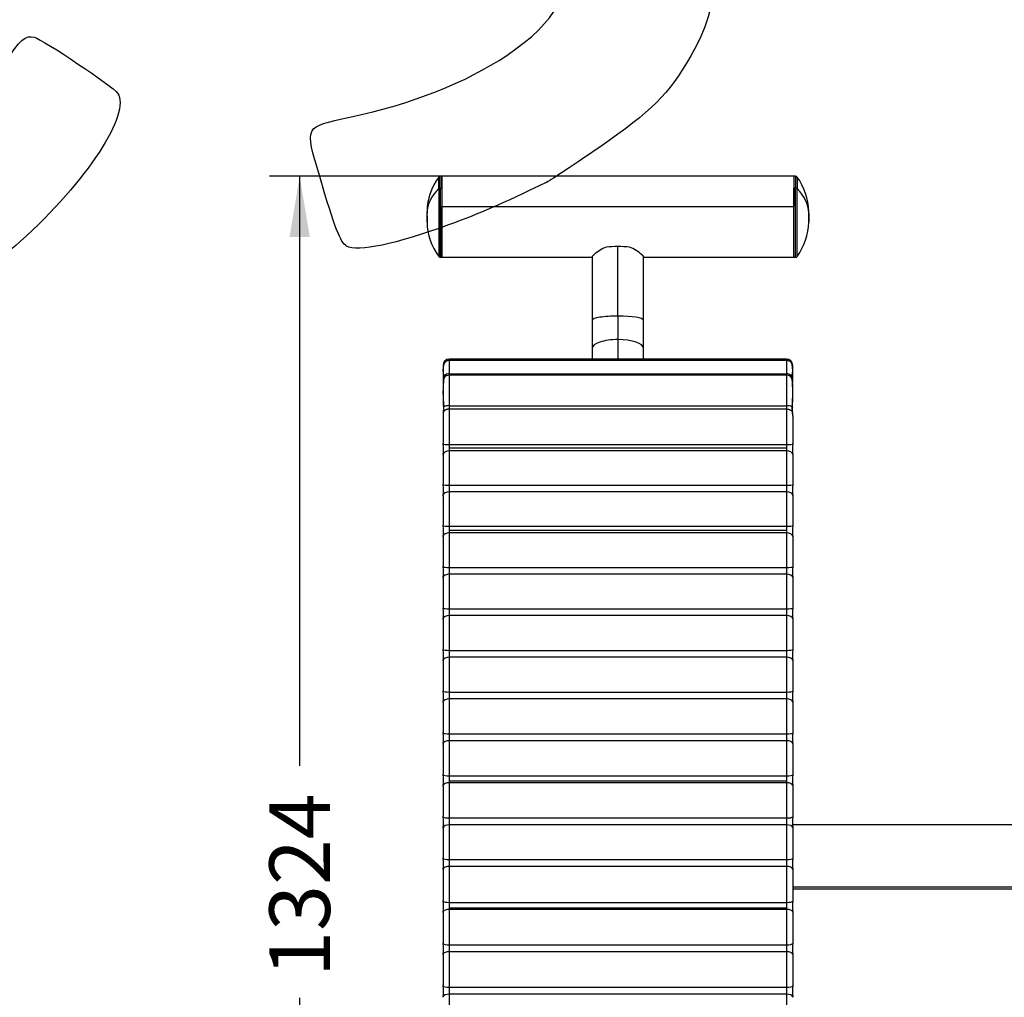
# Model space of a CAD drawing. Units: millimetres. Extents: x 0 to 291, y 0 to 204.
# Drawn here: x 182 to 232, y 57 to 108 of the extents above; entities that cross this region are included whole.
import ezdxf
from ezdxf.enums import TextEntityAlignment as Align

# ---------------------------------------------------------------- set-up
doc = ezdxf.new("R2010")
doc.units = ezdxf.units.MM
for name, color, linetype in [('01012300-01.02', 7, 'Continuous'), ('01012300-01.03', 7, 'Continuous'), ('01012300-01.05', 7, 'Continuous'), ('01012300-02', 7, 'Continuous'), ('81050201-02', 7, 'Continuous'), ('81050202-01', 7, 'Continuous'), ('Predeterminado', 7, 'Continuous')]:
    doc.layers.add(name, color=color, linetype=linetype)
doc.styles.add('SEACAD_Arial', font='arial.ttf')
doc.dimstyles.new('ISO', dxfattribs={"dimtxt": 3.125, "dimasz": 3.125, "dimexe": 1.5625, "dimexo": 0, "dimgap": 0.78125, "dimtad": 0, "dimdec": 0, "dimlfac": 76.455259, "dimtxsty": 'SEACAD_Arial', "dimblk1": '_SE_FILLED', "dimblk2": '_SE_FILLED', "dimsah": 1, "dimcen": 1.5625, "dimadec": 1, "dimazin": 0, "dimtfac": 0.5, "dimtmove": 0, "dimatfit": 3, "dimfxl": 1, "dimarcsym": 0})

# ---------------------------------------------------------------- blocks, each defined once
blk = doc.blocks.new('SE386')
at = {"layer": '01012300-01.02', "color": 7, "linetype": 'Continuous'}
for p, q in [((237.429, 66.207), (221.489, 66.207)), ((221.5, 63.006), (237.373, 63.006)), ((221.5, 62.907), (237.429, 62.907))]:
    blk.add_line(p, q, dxfattribs=at)
at = {"layer": '01012300-01.03', "color": 7, "linetype": 'Continuous'}
for p, q in [((203.405, 99.664), (203.405, 98.098)), ((221.555, 99.664), (203.405, 99.664)), ((221.555, 99.664), (221.555, 98.098)), ((203.405, 95.484), (203.405, 98.098)), ((203.405, 98.098), (221.555, 98.098)), ((221.555, 95.484), (221.555, 98.098)), ((203.405, 95.484), (211.16, 95.484)), ((213.8, 95.484), (221.555, 95.484))]:
    blk.add_line(p, q, dxfattribs=at)
at = {"layer": '01012300-01.05', "color": 7, "linetype": 'Continuous'}
for p, q in [((212.48, 92.45), (212.48, 96.035)), ((211.16, 95.504), (211.16, 92.243)), ((213.8, 92.243), (213.8, 95.505)), ((212.48, 92.45), (212.48, 91.24)), ((211.16, 92.243), (211.16, 90.789)), ((213.8, 90.789), (213.8, 92.243)), ((212.48, 91.24), (212.48, 90.238)), ((211.16, 90.789), (211.16, 90.238)), ((213.8, 90.238), (213.8, 90.789))]:
    blk.add_line(p, q, dxfattribs=at)
for centre, radius, start, end in [((212.704, 93.987), 2.188, 112.2008, 132.0856), ((212.257, 93.988), 2.186, 47.9059, 67.8077)]:
    blk.add_arc(centre, radius, start, end, dxfattribs=at)
for centre, major_axis, ratio, start_param, end_param in [((212.48, 95.829), (-1.32, 0), 0.156434, 4.712389, 5.186521), ((212.48, 95.829), (-1.32, 0), 0.156434, 4.238257, 4.712389), ((212.48, 92.243), (1.32, 0), 0.156434, 1.570796, 3.141593), ((212.48, 92.243), (-1.32, 0), 0.156434, 3.141593, 4.712389), ((212.48, 90.789), (1.32, 0), 0.34202, 1.570796, 3.141593), ((212.48, 90.789), (-1.32, 0), 0.34202, 3.141593, 4.712389)]:
    blk.add_ellipse(centre, major_axis=major_axis, ratio=ratio, start_param=start_param, end_param=end_param, dxfattribs=at)
for points, knots in [([(211.16, 95.503), (211.16, 95.504), (211.16, 95.509), (211.164, 95.523), (211.176, 95.542), (211.189, 95.558), (211.199, 95.57), (211.21, 95.583), (211.223, 95.596), (211.232, 95.606), (211.237, 95.61)], [0.7419299, 0.7419299, 0.7419299, 0.7419299, 0.7491653, 0.8119096, 0.8748392, 0.8997238, 0.924656, 0.9496621, 0.9747681, 1, 1, 1, 1]), ([(213.722, 95.61), (213.725, 95.608), (213.73, 95.602), (213.738, 95.595), (213.745, 95.587), (213.751, 95.58), (213.758, 95.573), (213.764, 95.567), (213.769, 95.56), (213.774, 95.554), (213.784, 95.541), (213.795, 95.523), (213.799, 95.51), (213.8, 95.504), (213.8, 95.503)], [0, 0, 0, 0, 0.013918, 0.0277945, 0.0416338, 0.0554402, 0.0692181, 0.0829717, 0.0967055, 0.1104239, 0.1241313, 0.1867333, 0.2491502, 0.2580418, 0.2580418, 0.2580418, 0.2580418])]:
    blk.add_open_spline(points, degree=3, knots=knots, dxfattribs=at)
at = {"layer": '01012300-02', "color": 7, "linetype": 'Continuous'}
for p, q in [((203.496, 89.997), (203.46, 89.908)), ((203.46, 89.908), (203.46, 89.74)), ((203.79, 90.238), (203.79, 90.172)), ((221.17, 90.238), (203.79, 90.238)), ((203.79, 90.164), (203.79, 90.172)), ((203.79, 90.172), (221.17, 90.172)), ((203.79, 89.478), (203.79, 90.164)), ((221.17, 90.164), (203.79, 90.164)), ((221.17, 90.172), (221.17, 90.238)), ((221.17, 90.172), (221.17, 90.164)), ((221.17, 90.164), (221.17, 89.478)), ((221.5, 89.908), (221.464, 89.997)), ((221.5, 89.74), (221.5, 89.908)), ((203.46, 89.74), (203.46, 89.664)), ((203.461, 89.46), (203.46, 89.434)), ((203.46, 89.434), (203.46, 89.069)), ((203.79, 89.402), (203.79, 89.478)), ((203.79, 89.478), (221.17, 89.478)), ((203.79, 87.831), (203.79, 89.402)), ((221.17, 89.402), (203.79, 89.402)), ((221.17, 89.478), (221.17, 89.402)), ((221.17, 89.402), (221.17, 87.831)), ((221.5, 89.434), (221.499, 89.46)), ((221.5, 89.664), (221.5, 89.74)), ((221.5, 89.069), (221.5, 89.434)), ((203.482, 89.272), (203.482, 89.201)), ((221.477, 89.201), (221.477, 89.272)), ((203.474, 87.477), (203.465, 87.286)), ((203.479, 87.74), (203.469, 87.494)), ((203.79, 87.653), (203.79, 87.831)), ((203.79, 87.831), (221.17, 87.831)), ((203.79, 85.834), (203.79, 87.653)), ((221.17, 87.653), (203.79, 87.653)), ((221.17, 87.831), (221.17, 87.653)), ((221.17, 87.653), (221.17, 85.834)), ((221.49, 87.494), (221.48, 87.74)), ((221.482, 87.51), (221.482, 87.511)), ((221.499, 87.297), (221.49, 87.49)), ((203.46, 87.3), (203.46, 85.885)), ((221.5, 87.3), (221.5, 85.885)), ((203.461, 85.84), (203.46, 85.885)), ((203.79, 85.654), (203.79, 85.834)), ((203.79, 85.834), (221.17, 85.834)), ((221.17, 85.834), (221.17, 85.654)), ((221.5, 85.885), (221.499, 85.84)), ((203.465, 85.824), (203.465, 85.298)), ((203.79, 85.654), (221.17, 85.654)), ((203.79, 85.496), (203.79, 85.654)), ((221.17, 85.496), (203.79, 85.496)), ((203.79, 83.73), (203.79, 85.496)), ((221.17, 85.654), (221.17, 85.496)), ((221.17, 85.496), (221.17, 83.73)), ((203.46, 85.275), (203.46, 85.312)), ((203.46, 85.275), (203.46, 83.773)), ((221.499, 85.312), (221.5, 85.275)), ((221.5, 85.275), (221.5, 83.773)), ((203.46, 83.745), (203.46, 83.773)), ((203.79, 83.384), (203.79, 83.73)), ((203.79, 83.73), (221.17, 83.73)), ((221.17, 83.384), (203.79, 83.384)), ((203.79, 81.612), (203.79, 83.384)), ((221.17, 83.73), (221.17, 83.384)), ((221.17, 83.384), (221.17, 81.612)), ((221.5, 83.773), (221.499, 83.745)), ((203.46, 83.17), (203.46, 83.204)), ((203.46, 83.17), (203.46, 81.661)), ((221.499, 83.204), (221.5, 83.17)), ((221.5, 83.17), (221.5, 81.661)), ((203.46, 81.633), (203.46, 81.661)), ((203.79, 81.409), (203.79, 81.612)), ((203.79, 81.612), (221.17, 81.612)), ((203.79, 81.409), (221.17, 81.409)), ((203.79, 81.265), (203.79, 81.409)), ((221.17, 81.265), (203.79, 81.265)), ((203.79, 79.486), (203.79, 81.265)), ((221.17, 81.612), (221.17, 81.409)), ((221.17, 81.409), (221.17, 81.265)), ((221.17, 81.265), (221.17, 79.486)), ((221.5, 81.661), (221.499, 81.633)), ((203.46, 81.056), (203.46, 81.089)), ((203.46, 81.056), (203.46, 79.54)), ((221.499, 81.089), (221.5, 81.056)), ((221.5, 81.056), (221.5, 79.54)), ((203.46, 79.511), (203.46, 79.54)), ((203.79, 79.137), (203.79, 79.486)), ((203.79, 79.486), (221.17, 79.486)), ((221.17, 79.486), (221.17, 79.137)), ((221.5, 79.54), (221.499, 79.511)), ((203.46, 78.932), (203.46, 78.966)), ((203.46, 78.932), (203.46, 77.41)), ((221.17, 79.137), (203.79, 79.137)), ((203.79, 77.351), (203.79, 79.137)), ((221.17, 79.137), (221.17, 77.351)), ((221.499, 78.966), (221.5, 78.932)), ((221.5, 78.932), (221.5, 77.41)), ((203.46, 77.381), (203.46, 77.41)), ((203.79, 77.001), (203.79, 77.351)), ((203.79, 77.351), (221.17, 77.351)), ((221.17, 77.351), (221.17, 77.001)), ((221.5, 77.41), (221.499, 77.381)), ((203.46, 76.8), (203.46, 76.833)), ((203.46, 76.8), (203.46, 75.272)), ((221.17, 77.001), (203.79, 77.001)), ((203.79, 75.208), (203.79, 77.001)), ((221.17, 77.001), (221.17, 75.208)), ((221.499, 76.833), (221.5, 76.8)), ((221.5, 76.8), (221.5, 75.272)), ((203.46, 75.243), (203.46, 75.272)), ((203.79, 74.856), (203.79, 75.208)), ((203.79, 75.208), (221.17, 75.208)), ((221.17, 75.208), (221.17, 74.856)), ((221.5, 75.272), (221.499, 75.243)), ((203.46, 74.659), (203.46, 74.693)), ((203.46, 74.659), (203.46, 73.126)), ((221.17, 74.856), (203.79, 74.856)), ((203.79, 73.057), (203.79, 74.856)), ((221.17, 74.856), (221.17, 73.057)), ((221.499, 74.693), (221.5, 74.659)), ((221.5, 74.659), (221.5, 73.126)), ((203.46, 73.097), (203.46, 73.126)), ((203.79, 72.704), (203.79, 73.057)), ((203.79, 73.057), (221.17, 73.057)), ((221.17, 72.704), (203.79, 72.704)), ((203.79, 70.898), (203.79, 72.704)), ((221.17, 73.057), (221.17, 72.704)), ((221.17, 72.704), (221.17, 70.898)), ((221.5, 73.126), (221.499, 73.097)), ((203.46, 72.511), (203.46, 72.545)), ((203.46, 72.511), (203.46, 70.973)), ((221.499, 72.545), (221.5, 72.511)), ((221.5, 72.511), (221.5, 70.973)), ((203.46, 70.943), (203.46, 70.973)), ((203.79, 70.545), (203.79, 70.898)), ((203.79, 70.898), (221.17, 70.898)), ((221.17, 70.898), (221.17, 70.545)), ((221.5, 70.973), (221.499, 70.943)), ((203.46, 70.356), (203.46, 70.39)), ((203.46, 70.356), (203.46, 68.813)), ((221.17, 70.545), (203.79, 70.545)), ((203.79, 68.733), (203.79, 70.545)), ((221.17, 70.545), (221.17, 68.733)), ((221.499, 70.39), (221.5, 70.356)), ((221.5, 70.356), (221.5, 68.813)), ((203.46, 68.783), (203.46, 68.813)), ((203.79, 68.477), (203.79, 68.733)), ((203.79, 68.733), (221.17, 68.733)), ((221.17, 68.733), (221.17, 68.477)), ((221.5, 68.813), (221.499, 68.783)), ((203.46, 68.195), (203.46, 68.228)), ((203.46, 68.195), (203.46, 66.648)), ((203.79, 68.477), (221.17, 68.477)), ((203.79, 68.379), (203.79, 68.477)), ((221.17, 68.379), (203.79, 68.379)), ((203.79, 66.561), (203.79, 68.379)), ((221.17, 68.477), (221.17, 68.379)), ((221.17, 68.379), (221.17, 66.561)), ((221.499, 68.228), (221.5, 68.195)), ((221.5, 68.195), (221.5, 66.648)), ((203.46, 66.616), (203.46, 66.648)), ((203.79, 66.208), (203.79, 66.561)), ((203.79, 66.561), (221.17, 66.561)), ((221.17, 66.561), (221.17, 66.208)), ((221.5, 66.648), (221.499, 66.616)), ((203.46, 66.023), (203.46, 66.065)), ((221.17, 66.208), (203.79, 66.208)), ((203.79, 64.419), (203.79, 66.208)), ((221.17, 66.208), (221.17, 64.419)), ((221.499, 66.065), (221.5, 66.023)), ((203.46, 66.023), (203.46, 64.513)), ((221.5, 66.023), (221.5, 64.513)), ((203.46, 64.476), (203.46, 64.513)), ((221.5, 64.513), (221.499, 64.476)), ((203.465, 64.469), (203.465, 63.91)), ((203.79, 64.063), (203.79, 64.419)), ((203.79, 64.419), (221.17, 64.419)), ((221.17, 64.063), (203.79, 64.063)), ((203.79, 62.206), (203.79, 64.063)), ((221.17, 64.419), (221.17, 64.063)), ((221.17, 64.063), (221.17, 62.206)), ((221.495, 63.91), (221.494, 64.469)), ((203.46, 63.891), (203.46, 63.917)), ((203.46, 63.891), (203.46, 62.296)), ((221.499, 63.917), (221.5, 63.891)), ((221.5, 63.891), (221.5, 62.296)), ((203.46, 62.273), (203.46, 62.296)), ((203.465, 62.267), (203.465, 61.702)), ((203.79, 61.921), (203.79, 62.206)), ((203.79, 62.206), (221.17, 62.206)), ((221.17, 62.206), (221.17, 61.921)), ((221.494, 61.702), (221.494, 62.267)), ((221.5, 62.296), (221.499, 62.273)), ((203.46, 61.677), (203.46, 61.708)), ((203.46, 61.677), (203.46, 60.119)), ((203.79, 61.921), (221.17, 61.921)), ((203.79, 61.846), (203.79, 61.921)), ((221.17, 61.846), (203.79, 61.846)), ((203.79, 60.019), (203.79, 61.846)), ((221.17, 61.921), (221.17, 61.846)), ((221.17, 61.846), (221.17, 60.019)), ((221.499, 61.708), (221.5, 61.677)), ((221.5, 61.677), (221.5, 60.119)), ((203.46, 60.088), (203.46, 60.119)), ((203.79, 59.661), (203.79, 60.019)), ((203.79, 60.019), (221.17, 60.019)), ((221.17, 60.019), (221.17, 59.661)), ((221.5, 60.119), (221.499, 60.088)), ((203.46, 59.495), (203.46, 59.528)), ((203.46, 59.495), (203.46, 57.935)), ((221.17, 59.661), (203.79, 59.661)), ((203.79, 57.829), (203.79, 59.661)), ((221.17, 59.661), (221.17, 57.829)), ((221.499, 59.528), (221.5, 59.495)), ((221.5, 59.495), (221.5, 57.935)), ((203.46, 57.903), (203.46, 57.935)), ((221.5, 57.935), (221.499, 57.903)), ((203.79, 57.471), (203.79, 57.829)), ((203.79, 57.829), (221.17, 57.829)), ((221.17, 57.471), (203.79, 57.471)), ((203.79, 55.636), (203.79, 57.471)), ((221.17, 57.829), (221.17, 57.471)), ((221.17, 57.471), (221.17, 55.636)), ((203.46, 57.309), (203.46, 57.342)), ((221.499, 57.342), (221.5, 57.309))]:
    blk.add_line(p, q, dxfattribs=at)
for centre, radius, start, end in [((204.589, 89.673), 1.133, 165.5986, 196.4556), ((203.79, 89.908), 0.33, 90, 180), ((203.643, 89.923), 0.164, 153.3593, 173.468), ((203.79, 89.834), 0.33, 90, 158.3646), ((221.17, 89.908), 0.33, 0, 90), ((221.171, 89.841), 0.331, 27.9917, 90.2958), ((221.17, 89.834), 0.33, 21.0532, 90), ((220.247, 89.674), 1.252, 345.1204, 13.0217), ((203.79, 89.434), 0.33, 173.8232, 180), ((203.619, 89.437), 0.16, 181.1411, 206.4802), ((206.143, 89.585), 2.679, 175.7895, 186.712), ((203.776, 89.119), 0.36, 87.7993, 139.5335), ((218.871, 89.585), 2.625, 353.1608, 4.398), ((221.34, 89.437), 0.16, 333.5677, 358.859), ((221.17, 89.434), 0.33, 0, 7.2528), ((209.872, 88.494), 6.415, 173.2007, 186.4319), ((209.022, 88.697), 5.562, 174.8237, 181.1509), ((203.346, 89.303), 0.163, 342.3694, 17.6402), ((221.608, 89.303), 0.159, 161.8544, 198.1339), ((215.204, 88.494), 6.299, 353.4455, 6.9221), ((215.839, 88.691), 5.661, 358.8538, 5.1439), ((214.838, 88.415), 11.379, 179.1385, 183.4538), ((210.118, 88.415), 11.382, 356.5459, 0.823), ((204.692, 87.302), 1.233, 170.27, 180.106), ((203.759, 87.2), 0.632, 87.2276, 114.4701), ((221.2, 87.2), 0.632, 65.5319, 92.7717), ((220.267, 87.302), 1.233, 359.8941, 9.7259), ((201.842, 85.578), 1.64, 350.6799, 9.1936), ((223.106, 85.578), 1.629, 170.7417, 189.3848), ((201.714, 83.474), 1.767, 351.1941, 8.8057), ((223.22, 83.475), 1.742, 171.07, 188.9351), ((225.517, 83.461), 4.032, 176.1579, 183.902), ((201.698, 81.361), 1.783, 351.2294, 8.7659), ((223.311, 81.361), 1.832, 171.4683, 188.5315), ((201.684, 79.238), 1.797, 351.2665, 8.7335), ((223.326, 79.239), 1.847, 171.5061, 188.4988), ((201.67, 77.107), 1.811, 351.2991, 8.7009), ((223.341, 77.107), 1.862, 171.54, 188.46), ((201.657, 74.968), 1.824, 351.3264, 8.6687), ((223.355, 74.968), 1.876, 171.5733, 188.4316), ((201.645, 72.821), 1.836, 351.3566, 8.6434), ((223.368, 72.821), 1.89, 171.6022, 188.3977), ((201.633, 70.666), 1.848, 351.3824, 8.6174), ((223.381, 70.666), 1.902, 171.6305, 188.3696), ((201.623, 68.506), 1.858, 351.405, 8.5952), ((223.392, 68.506), 1.913, 171.6554, 188.3444), ((201.689, 66.34), 1.792, 351.1891, 8.855), ((223.278, 66.34), 1.8, 171.1825, 188.7735), ((201.629, 64.198), 1.853, 351.2844, 8.6261), ((223.335, 64.198), 1.857, 171.3924, 188.6971), ((201.564, 61.99), 1.917, 351.5419, 8.4961), ((223.412, 61.99), 1.933, 171.5758, 188.3862), ((201.592, 59.808), 1.889, 351.4716, 8.5282), ((223.427, 59.808), 1.948, 171.7324, 188.2677), ((201.587, 57.623), 1.894, 351.4795, 8.5159), ((223.434, 57.623), 1.955, 171.7457, 188.2541)]:
    blk.add_arc(centre, radius, start, end, dxfattribs=at)
for centre, major_axis, ratio, start_param, end_param in [((203.79, 89.851), (0.33, 0), 0.975249, 1.570796, 2.670073), ((221.335, 89.908), (0.165, 0), 0.994751, 5.972518, 6.283185), ((203.625, 89.446), (-0.164, 0.016), 0.953295, 0.011472, 0.516072), ((203.79, 89.109), (-0.33, 0), 0.88841, 4.712389, 5.76963), ((221.17, 89.231), (-0.33, 0), 0.750464, 3.655151, 4.712389), ((221.17, 89.109), (-0.33, 0), 0.88841, 3.655147, 4.712389), ((221.334, 89.446), (0.164, 0.016), 0.953296, 5.767278, 6.271712), ((203.625, 89.069), (-0.165, 0), 0.95229, 0, 0.335191), ((203.646, 89.291), (0.164, 0.022), 0.829529, 2.521238, 3.118413), ((203.646, 89.181), (0.164, -0.021), 0.816981, 2.739789, 3.167425), ((221.335, 89.069), (-0.165, 0), 0.95229, 2.817562, 3.141593), ((221.326, 87.476), (-0.164, -0.017), 0.392159, 3.078736, 3.414889), ((203.79, 85.841), (0.33, 0), 0.021592, 3.228527, 4.712389), ((221.17, 85.841), (0.33, 0), 0.021592, 4.712389, 6.196251), ((203.79, 85.3), (-0.33, 0), 0.59273, 4.712389, 6.21978), ((221.17, 85.3), (-0.33, 0), 0.59273, 3.204998, 4.712389), ((203.79, 83.746), (-0.33, 0), 0.049467, 0.057021, 1.570796), ((203.79, 83.193), (-0.33, 0), 0.578853, 4.712389, 6.226214), ((221.17, 83.746), (0.33, 0), 0.049467, 4.712389, 6.226164), ((221.17, 83.193), (-0.33, 0), 0.578853, 3.198564, 4.712389), ((221.334, 83.745), (-0.165, 0.003), 0.27917, 2.895753, 3.200903), ((203.79, 81.634), (0.33, 0), 0.065367, 3.198564, 4.712389), ((203.79, 81.079), (-0.33, 0), 0.565793, 4.712389, 6.226165), ((221.17, 81.634), (0.33, 0), 0.065367, 4.712389, 6.226214), ((221.17, 81.079), (0.33, 0), 0.565793, 0.057021, 1.570796), ((203.79, 79.513), (0.33, 0), 0.081199, 3.198627, 4.712389), ((221.17, 79.513), (0.33, 0), 0.081199, 4.712389, 6.226151), ((203.79, 78.955), (-0.33, 0), 0.552615, 4.712389, 6.226151), ((221.17, 78.955), (0.33, 0), 0.552615, 0.057034, 1.570796), ((203.79, 77.383), (0.33, 0), 0.097034, 3.198627, 4.712389), ((221.17, 77.383), (0.33, 0), 0.097034, 4.712389, 6.226151), ((203.79, 76.823), (-0.33, 0), 0.539296, 4.712389, 6.226151), ((221.17, 76.823), (-0.33, 0), 0.539296, 3.198627, 4.712389), ((203.79, 75.245), (-0.33, 0), 0.112844, 0.057034, 1.570796), ((221.17, 75.245), (0.33, 0), 0.112844, 4.712389, 6.226151), ((203.79, 74.683), (-0.33, 0), 0.52584, 4.712389, 6.226152), ((221.17, 74.683), (-0.33, 0), 0.52584, 3.198627, 4.712389), ((203.79, 73.099), (0.33, 0), 0.128626, 3.198627, 4.712389), ((203.79, 72.535), (-0.33, 0), 0.512251, 4.712389, 6.226151), ((221.17, 73.099), (0.33, 0), 0.128626, 4.712389, 6.226151), ((221.17, 72.535), (0.33, 0), 0.512251, 0.057035, 1.570796), ((203.79, 70.946), (0.33, 0), 0.144373, 3.198614, 4.712389), ((221.17, 70.946), (0.33, 0), 0.144373, 4.712389, 6.226164), ((203.79, 70.38), (-0.33, 0), 0.498554, 4.712389, 6.226214), ((221.17, 70.38), (-0.33, 0), 0.498554, 3.198565, 4.712389), ((203.79, 68.786), (-0.33, 0), 0.160113, 0.056972, 1.570796), ((221.17, 68.786), (0.33, 0), 0.160113, 4.712389, 6.226214), ((203.79, 68.219), (-0.33, 0), 0.484685, 4.712389, 6.226164), ((221.17, 68.219), (-0.33, 0), 0.484685, 3.198614, 4.712389), ((203.79, 66.619), (-0.33, 0), 0.176355, 0.060103, 1.570796), ((221.17, 66.619), (0.33, 0), 0.176355, 4.712389, 6.223082), ((203.79, 66.054), (-0.33, 0), 0.465615, 4.712389, 6.211615), ((221.17, 66.054), (-0.33, 0), 0.465615, 3.213162, 4.712389), ((203.79, 64.48), (0.33, 0), 0.184886, 3.210136, 4.712389), ((203.79, 63.91), (-0.33, 0), 0.462549, 4.712389, 6.237916), ((221.17, 64.48), (0.33, 0), 0.184886, 4.712389, 6.214642), ((221.17, 63.91), (0.33, 0), 0.462549, 0.04527, 1.570796), ((203.79, 62.276), (0.33, 0), 0.212659, 3.183727, 4.712389), ((221.17, 62.276), (0.33, 0), 0.212659, 4.712389, 6.241051), ((203.79, 61.7), (-0.33, 0), 0.441888, 4.712389, 6.229243), ((221.17, 61.7), (-0.33, 0), 0.441888, 3.195535, 4.712389), ((203.79, 60.092), (-0.33, 0), 0.222495, 0.057021, 1.570796), ((221.17, 60.092), (0.33, 0), 0.222495, 4.712389, 6.226164), ((203.79, 59.52), (-0.33, 0), 0.428142, 4.712389, 6.226214), ((221.17, 59.52), (-0.33, 0), 0.428142, 3.198565, 4.712389), ((203.79, 57.908), (-0.33, 0), 0.237994, 0.056972, 1.570796), ((221.17, 57.908), (0.33, 0), 0.237994, 4.712389, 6.226214), ((203.79, 57.334), (-0.33, 0), 0.413695, 4.712389, 6.226165), ((221.17, 57.334), (-0.33, 0), 0.413695, 3.198614, 4.712389)]:
    blk.add_ellipse(centre, major_axis=major_axis, ratio=ratio, start_param=start_param, end_param=end_param, dxfattribs=at)
for points, knots in [([(203.508, 90.001), (203.508, 90.001), (203.508, 90.002), (203.508, 90.003), (203.507, 90.004), (203.504, 90.003), (203.5, 90), (203.497, 89.998), (203.496, 89.997)], [0.3406272, 0.3406272, 0.3406272, 0.3406272, 0.3763117, 0.5010369, 0.6212375, 0.7486162, 0.8761183, 1, 1, 1, 1]), ([(221.464, 89.997), (221.463, 89.997), (221.461, 89.999), (221.459, 90), (221.457, 90.001), (221.455, 90.003), (221.453, 90.004), (221.451, 90.003), (221.451, 90.002), (221.451, 90.001), (221.451, 90.001)], [0, 0, 0, 0, 0.0614936, 0.1236314, 0.1864699, 0.2500691, 0.3781962, 0.5000259, 0.623081, 0.6527218, 0.6527218, 0.6527218, 0.6527218]), ([(221.457, 89.352), (221.463, 89.343), (221.468, 89.333), (221.475, 89.311), (221.477, 89.3), (221.478, 89.284), (221.478, 89.278), (221.477, 89.273)], [0, 0, 0, 0, 0.125, 0.125, 0.25, 0.25, 0.3122754, 0.3122754, 0.3122754, 0.3122754]), ([(221.457, 89.253), (221.463, 89.244), (221.468, 89.235), (221.475, 89.216), (221.477, 89.208), (221.477, 89.199)], [0, 0, 0, 0, 0.125, 0.125, 0.2251602, 0.2251602, 0.2251602, 0.2251602]), ([(203.477, 87.51), (203.47, 87.502), (203.468, 87.493), (203.471, 87.481), (203.472, 87.478), (203.474, 87.476)], [0.0000607, 0.0000607, 0.0000607, 0.0000607, 0.25, 0.25, 0.3171064, 0.3171064, 0.3171064, 0.3171064]), ([(203.477, 87.51), (203.478, 87.516), (203.481, 87.527), (203.484, 87.544), (203.487, 87.562), (203.492, 87.586), (203.497, 87.615), (203.501, 87.647), (203.504, 87.675), (203.505, 87.701), (203.504, 87.727), (203.501, 87.752), (203.499, 87.767), (203.498, 87.775)], [0, 0, 0, 0, 0.059635, 0.121108, 0.184406, 0.249524, 0.380714, 0.499601, 0.600888, 0.700729, 0.799996, 0.899511, 1, 1, 1, 1]), ([(203.79, 87.653), (203.785, 87.653), (203.776, 87.653), (203.762, 87.653), (203.748, 87.652), (203.734, 87.65), (203.72, 87.649), (203.706, 87.647), (203.692, 87.644), (203.678, 87.641), (203.664, 87.638), (203.65, 87.634), (203.637, 87.629), (203.624, 87.625), (203.611, 87.62), (203.589, 87.61), (203.559, 87.594), (203.533, 87.576), (203.514, 87.559), (203.502, 87.546), (203.491, 87.532), (203.483, 87.52), (203.479, 87.514), (203.477, 87.51)], [0, 0, 0, 0, 0.033579, 0.067485, 0.101719, 0.13628, 0.171169, 0.206385, 0.241929, 0.2778, 0.313999, 0.350525, 0.387378, 0.424559, 0.462068, 0.499904, 0.619133, 0.73987, 0.786113, 0.857177, 0.916535, 0.964144, 1, 1, 1, 1]), ([(203.498, 87.775), (203.492, 87.77), (203.487, 87.764), (203.481, 87.753), (203.479, 87.747), (203.479, 87.741), (203.479, 87.74), (203.479, 87.74)], [0, 0, 0, 0, 0.125, 0.125, 0.25, 0.25, 0.2596209, 0.2596209, 0.2596209, 0.2596209]), ([(221.17, 87.653), (221.173, 87.653), (221.183, 87.653), (221.204, 87.652), (221.236, 87.65), (221.28, 87.642), (221.33, 87.628), (221.379, 87.607), (221.412, 87.586), (221.43, 87.572), (221.44, 87.564), (221.45, 87.554), (221.461, 87.542), (221.472, 87.527), (221.479, 87.516), (221.482, 87.511)], [0, 0, 0, 0, 0.023015, 0.074519, 0.154498, 0.262925, 0.399768, 0.552985, 0.70008, 0.730283, 0.768401, 0.814433, 0.868378, 0.930234, 1, 1, 1, 1]), ([(221.462, 87.775), (221.461, 87.771), (221.46, 87.763), (221.458, 87.751), (221.457, 87.739), (221.456, 87.727), (221.455, 87.714), (221.455, 87.701), (221.455, 87.688), (221.456, 87.675), (221.457, 87.662), (221.459, 87.642), (221.462, 87.615), (221.468, 87.584), (221.473, 87.556), (221.478, 87.533), (221.48, 87.518), (221.482, 87.511)], [0, 0, 0, 0, 0.050377, 0.100426, 0.150234, 0.199887, 0.249476, 0.299101, 0.348869, 0.398889, 0.449271, 0.500122, 0.61884, 0.749965, 0.836709, 0.920063, 1, 1, 1, 1]), ([(221.462, 87.775), (221.468, 87.77), (221.472, 87.764), (221.479, 87.753), (221.48, 87.747), (221.48, 87.741), (221.48, 87.74), (221.48, 87.74)], [0, 0, 0, 0, 0.125, 0.125, 0.25, 0.25, 0.2599966, 0.2599966, 0.2599966, 0.2599966])]:
    blk.add_open_spline(points, degree=3, knots=knots, dxfattribs=at)
for points in [[(203.464, 89.482), (203.463, 89.475), (203.462, 89.468), (203.461, 89.46)], [(221.499, 89.46), (221.498, 89.468), (221.497, 89.475), (221.496, 89.482)]]:
    blk.add_open_spline(points, degree=3, dxfattribs=at)
at = {"layer": '81050201-02', "color": 7, "linetype": 'Continuous'}
for p, q in [((202.635, 97.632), (202.635, 97.849)), ((202.635, 97.632), (202.635, 97.299)), ((222.324, 97.849), (222.324, 97.844)), ((222.324, 97.299), (222.324, 97.844))]:
    blk.add_line(p, q, dxfattribs=at)
at = {"layer": '81050202-01', "color": 7, "linetype": 'Continuous'}
for p, q in [((203.239, 99.027), (203.239, 99.621)), ((203.316, 99.058), (203.316, 99.664)), ((203.405, 99.664), (203.316, 99.664)), ((203.405, 99.058), (203.405, 99.664)), ((221.555, 99.664), (221.555, 99.058)), ((221.644, 99.664), (221.555, 99.664)), ((221.644, 99.664), (221.644, 99.058)), ((221.72, 99.621), (221.72, 99.027)), ((203.316, 99.058), (203.316, 95.484)), ((203.316, 99.058), (203.405, 99.058)), ((203.405, 99.058), (203.405, 95.484)), ((221.644, 99.058), (221.555, 99.058)), ((221.555, 95.484), (221.555, 99.058)), ((221.644, 95.484), (221.644, 99.058)), ((203.239, 99.027), (203.239, 95.528)), ((221.72, 95.528), (221.72, 99.027)), ((202.635, 97.849), (202.635, 97.77)), ((202.635, 97.299), (202.635, 97.77)), ((222.324, 97.77), (222.324, 97.849)), ((222.324, 97.77), (222.324, 97.299)), ((203.316, 95.484), (203.405, 95.484)), ((221.555, 95.484), (221.644, 95.484))]:
    blk.add_line(p, q, dxfattribs=at)
for centre, radius, start, end in [((205.687, 97.797), 3.053, 143.3245, 179.024), ((203.327, 99.555), 0.11, 96.0174, 143.3245), ((221.632, 99.555), 0.11, 36.6755, 83.9826), ((219.272, 97.797), 3.053, 0.976, 36.6755), ((205.687, 97.351), 3.053, 180.976, 216.6755), ((219.272, 97.351), 3.053, 323.3245, 359.024), ((203.327, 95.594), 0.11, 216.6755, 263.9826), ((221.632, 95.594), 0.11, 276.0174, 323.3245)]:
    blk.add_arc(centre, radius, start, end, dxfattribs=at)
for centre, major_axis, start_param, end_param in [((203.327, 98.981), (-0.11, 0), 4.817413, 5.643077), ((221.632, 98.981), (0.11, 0), 0.640109, 1.465773), ((205.687, 97.733), (-3.053, 0), 5.643077, 6.26615), ((219.272, 97.733), (3.053, 0), 0.017035, 0.640109)]:
    blk.add_ellipse(centre, major_axis=major_axis, ratio=0.710015, start_param=start_param, end_param=end_param, dxfattribs=at)
blk = doc.blocks.new('DMBLK104')
at = {"layer": 'Predeterminado', "linetype": 'Continuous'}
for points in [[(195.544, 96.539), (196.586, 96.539), (196.065, 99.664)], [(195.544, 29.98), (196.065, 26.855), (196.586, 29.98)]]:
    blk.add_hatch(color=7, dxfattribs=at).paths.add_polyline_path(points)
at = {"layer": 'Predeterminado', "color": 7, "linetype": 'Continuous'}
for p, q in [((212.48, 99.664), (194.503, 99.664)), ((196.065, 69.245), (196.065, 99.664)), ((196.065, 26.855), (196.065, 57.274)), ((212.48, 26.855), (194.503, 26.855))]:
    blk.add_line(p, q, dxfattribs=at)
at = {"layer": 'Predeterminado', "color": 7, "linetype": 'Continuous', "style": 'SEACAD_Arial'}
blk.add_text('1324', height=3.125, rotation=90, dxfattribs=at).set_placement((194.503, 58.368), align=Align.TOP_LEFT)
blk = doc.blocks.new('_SE_FILLED')
at = {"color": 0}
blk.add_line((0, 0), (-1, 0), dxfattribs=at)
blk.add_solid([(0, 0), (-1, -0.1665), (-1, 0.1665), (0, 0)], dxfattribs=at)
blk = doc.blocks.new('SE684')
at = {"color": 7, "linetype": 'Continuous'}
blk.add_point((208.82, 99.367), dxfattribs=at)
blk = doc.blocks.new('SE683')
blk.add_blockref('SE684', (0, 0))

msp = doc.modelspace()

# ---------------------------------------------------------------- linework, layer by layer
at = {"color": 7, "linetype": 'Continuous'}
for points in [[(216.59073, 114.51394), (217.90025, 111.34353), (217.78612, 108.5087), (216.24288, 105.87376)], [(206.74675, 105.90368), (209.38048, 107.67064), (210.16369, 109.23916), (209.41029, 111.23765)], [(180.92404, 105.58682), (181.60138, 106.68769), (181.92283, 106.96403), (182.37994, 106.83846)], [(182.37994, 106.83846), (182.82664, 106.71574), (186.45748, 104.28142), (186.67364, 103.95972)], [(198.65668, 102.71038), (201.86976, 103.402), (204.65892, 104.50294), (206.74675, 105.90368)], [(216.24288, 105.87376), (215.05742, 103.84969), (214.25957, 103.05145), (211.54055, 101.16914)], [(186.67364, 103.95972), (187.38494, 102.90109), (185.08826, 99.39907), (181.64969, 96.29915)], [(197.09671, 99.65107), (196.31851, 102.29267), (196.26949, 102.19654), (198.65668, 102.71038)], [(211.54055, 101.16914), (210.25714, 100.28068), (209.03284, 99.46961), (208.81984, 99.36682)], [(198.47845, 96.06512), (198.17651, 96.22531), (197.87672, 97.00328), (197.09671, 99.65107)], [(208.81985, 99.36681), (206.37204, 98.18516), (205.43073, 97.7748), (203.74135, 97.15287)], [(203.74135, 97.15287), (201.04095, 96.15875), (199.06986, 95.75136), (198.47845, 96.06512)], [(181.64969, 96.29915), (180.49201, 95.25549), (178.0833, 93.60634), (176.84931, 93.01253)]]:
    msp.add_open_spline(points, degree=3, dxfattribs=at)

# ---------------------------------------------------------------- block references
msp.add_blockref('SE683', (0, 0))
at = {"layer": 'Predeterminado'}
msp.add_blockref('SE386', (0, 0), dxfattribs=at)

# ---------------------------------------------------------------- dimensions: what is measured, and where the dimension line sits
at = {"layer": 'Predeterminado', "color": 7, "linetype": 'Continuous'}
dim = msp.add_linear_dim(base=(196.06531, 26.85471), p1=(212.47967, 26.85471), p2=(212.47967, 99.66428), angle=90, text='\\A1;<>', dimstyle='ISO', override={"dimlfac": 18.181818}, dxfattribs=at)
dim.commit()
dim.dimension.update_dxf_attribs({"geometry": 'DMBLK104', "text_midpoint": (196.06531, 63.2595), "dimtype": 161})

doc.saveas('drawing.dxf')
